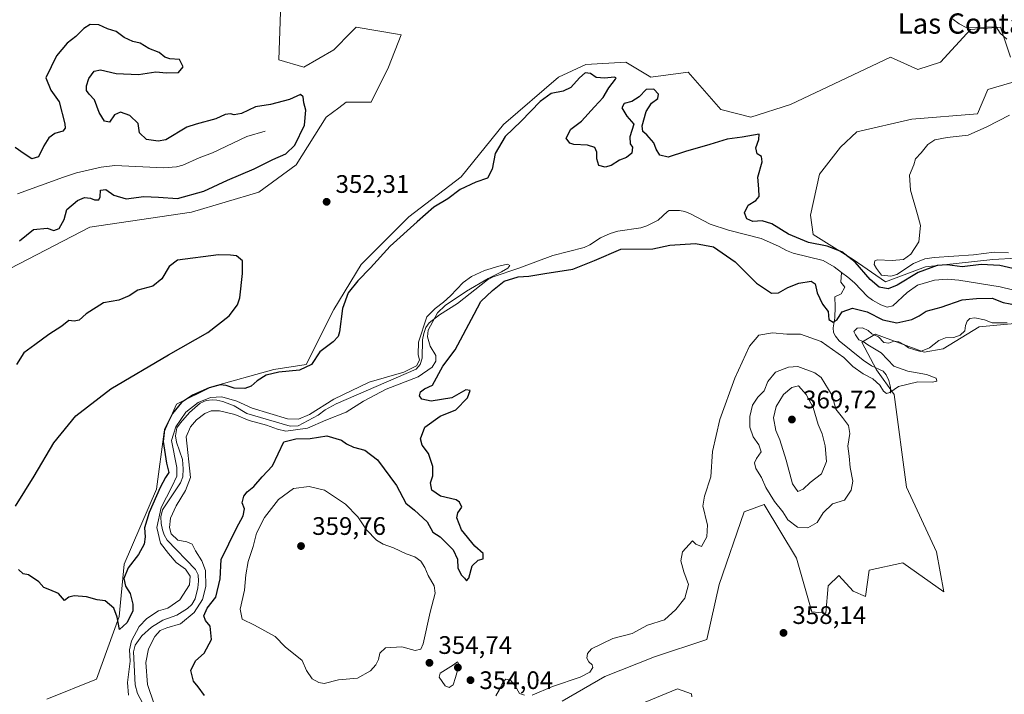
# Model space of a CAD drawing. Units: metres. Extents: x 628853 to 632331, y 4678724 to 4681101.
# Drawn here: x 629850 to 630239, y 4680658 to 4680925 of the extents above; entities that cross this region are included whole.
import ezdxf
from ezdxf.enums import TextEntityAlignment as Align

# ---------------------------------------------------------------- set-up
doc = ezdxf.new("R2010")
doc.units = ezdxf.units.M
doc.header["$MEASUREMENT"] = 0
for name, color, linetype, lineweight in [('Corriente natural lineal', 142, 'Continuous', 13), ('Cultivos herbáceos CxS', 92, 'Continuous', 0), ('Curva de nivel maestra', 30, 'Continuous', 30), ('Curva de nivel normal', 30, 'Continuous', 0), ('Pastizal CxS', 92, 'Continuous', 0), ('Punto de cota en terreno', 7, 'Continuous', 0), ('Rótulo de punto de cota en terreno', 7, 'Continuous', 0), ('Suelo desnudo CxS', 253, 'Continuous', 0), ('Texto cartográfico', 7, 'Continuous', 0)]:
    doc.layers.add(name, color=color, linetype=linetype, lineweight=lineweight)
doc.styles.add('Style-Arial', font='txt')

# ---------------------------------------------------------------- blocks, each defined once
blk = doc.blocks.new('*U3')
at = {"layer": 'Cultivos herbáceos CxS', "color": 92, "linetype": 'Continuous', "lineweight": 0}
for points in [[(630253.1505, 4680831.2359, 355.2391), (630234.4053, 4680830.2493, 354.0709), (630207.7685, 4680827.2875, 353.1189), (630191.9825, 4680821.3657, 354.3403), (630179.1575, 4680830.2499, 351.3853), (630163.3731, 4680840.1211, 354.3787), (630162.3591, 4680847.7647, 354.333), (630165.8651, 4680863.8915, 353.9063), (630174.2251, 4680874.6683, 354.1237), (630180.5897, 4680880.7193, 353.6572), (630202.3261, 4680885.6271, 353.5348), (630228.2691, 4680887.7303, 354.7225), (630232.4329, 4680897.3709, 354.5327), (630249.2051, 4680902.3065, 355.0473)], [(630241.3121, 4680910.2023, 354.8874), (630237.3667, 4680922.0483, 355.4127), (630225.5277, 4680921.0607, 355.059), (630213.6887, 4680908.2291, 354.579), (630204.8095, 4680905.2677, 354.5403), (630193.9571, 4680910.2029, 354.6586), (630154.4933, 4680891.4497, 353.9081), (630138.7087, 4680886.5137, 354.1236), (630126.8697, 4680889.4747, 354.0133), (630114.0447, 4680904.2819, 353.6433), (630099.2459, 4680902.3083, 353.4165), (630089.3799, 4680908.2305, 352.8938), (630073.5949, 4680907.2433, 353.7958), (630062.7419, 4680902.3087, 353.8192), (630041.0375, 4680883.5537, 352.9973), (630024.2655, 4680862.8251, 353.1565), (630003.5465, 4680847.0315, 352.7328), (629984.8015, 4680828.2771, 352.3905), (629973.9493, 4680810.5103, 351.7924), (629963.0967, 4680788.7949, 351.4396), (629950.2713, 4680786.8199, 351.3994), (629925.6071, 4680779.9111, 350.5785), (629911.7939, 4680773.0015, 350.8082), (629906.8617, 4680762.1439, 349.6257), (629903.9015, 4680739.4407, 350.4421), (629891.0751, 4680709.8283, 350.5631), (629889.1019, 4680689.0997, 350.2107), (629880.2231, 4680664.4217, 349.9578), (629860.4905, 4680656.5259, 349.5432)], [(629832.0013, 4680819.3835, 350.2511), (629877.6047, 4680842.9891, 351.318), (629917.6761, 4680848.9193, 351.3231), (629944.3139, 4680856.8161, 352.2926), (629959.1119, 4680867.6741, 351.9645), (629970.9509, 4680886.4279, 351.8422), (629975.9801, 4680890.2019, 352.0027), (629978.8443, 4680892.3501, 352.0369), (629988.7099, 4680892.3503, 352.284), (629995.6161, 4680906.1691, 352.2937), (630000.5493, 4680919.0019, 353.0964), (629999.0991, 4680919.2437, 353.0823), (629982.7903, 4680921.9629, 352.9473), (629980.9925, 4680920.1641, 352.9154), (629973.9117, 4680913.0795, 352.9018), (629962.0727, 4680906.1695, 352.3856), (629952.2065, 4680909.1313, 352.4422), (629953.1939, 4680935.7825, 353.4955)]]:
    blk.add_polyline3d(points, dxfattribs=at)
blk = doc.blocks.new('*U4')
at = {"layer": 'Pastizal CxS', "color": 92, "linetype": 'Continuous', "lineweight": 0}
for points in [[(629860.4905, 4680656.5259, 349.5432), (629880.2231, 4680664.4217, 349.9578), (629889.1019, 4680689.0997, 350.2107), (629891.0751, 4680709.8283, 350.5631), (629903.9015, 4680739.4407, 350.4421), (629906.8617, 4680762.1439, 349.6257), (629911.7939, 4680773.0015, 350.8082), (629925.6071, 4680779.9111, 350.5785), (629950.2713, 4680786.8199, 351.3994), (629963.0967, 4680788.7949, 351.4396), (629973.9493, 4680810.5103, 351.7924), (629984.8015, 4680828.2771, 352.3905), (630003.5465, 4680847.0315, 352.7328), (630024.2655, 4680862.8251, 353.1565), (630041.0375, 4680883.5537, 352.9973), (630062.7419, 4680902.3087, 353.8192), (630073.5949, 4680907.2433, 353.7958), (630089.3799, 4680908.2305, 352.8938), (630099.2459, 4680902.3083, 353.4165), (630114.0447, 4680904.2819, 353.6433), (630126.8697, 4680889.4747, 354.0133), (630138.7087, 4680886.5137, 354.1236), (630154.4933, 4680891.4497, 353.9081), (630193.9571, 4680910.2029, 354.6586), (630204.8095, 4680905.2677, 354.5403), (630213.6887, 4680908.2291, 354.579), (630225.5277, 4680921.0607, 355.059), (630237.3667, 4680922.0483, 355.4127), (630241.3121, 4680910.2023, 354.8874)], [(630249.2051, 4680902.3065, 355.0473), (630232.4329, 4680897.3709, 354.5327), (630228.2691, 4680887.7303, 354.7225), (630202.3261, 4680885.6271, 353.5348), (630180.5897, 4680880.7193, 353.6572), (630174.2251, 4680874.6683, 354.1237), (630165.8651, 4680863.8915, 353.9063), (630162.3591, 4680847.7647, 354.333), (630163.3731, 4680840.1211, 354.3787), (630179.1575, 4680830.2499, 351.3853), (630191.9825, 4680821.3657, 354.3403), (630207.7685, 4680827.2875, 353.1189), (630234.4053, 4680830.2493, 354.0709), (630253.1505, 4680831.2359, 355.2391)], [(630258.4187, 4680806.3949, 354.5284), (630228.9695, 4680803.5905, 355.2075), (630214.7025, 4680794.9777, 355.2941), (630207.1961, 4680793.6299, 354.6791), (630188.0795, 4680800.6829, 353.6959), (630182.6019, 4680797.5527, 355.1437), (630188.4709, 4680786.5977, 354.6973), (630195.3569, 4680776.8501, 355.0822), (630200.2899, 4680740.3275, 356.1424), (630212.1283, 4680714.6635, 356.2282), (630215.0749, 4680698.9561, 356.4459), (630198.8181, 4680710.3359, 356.4914), (630185.4959, 4680707.5315, 356.6191), (630184.0935, 4680697.0139, 356.5177), (630179.1851, 4680699.1175, 356.9892), (630173.5761, 4680705.4279, 357.4772), (630169.3689, 4680701.2211, 357.7965), (630168.4193, 4680690.5409, 357.6055), (630162.7989, 4680690.9733, 358.3875), (630156.7781, 4680712.2593, 358.8217), (630144.0549, 4680733.4179, 359.5886), (630136.1617, 4680730.4571, 358.051), (630126.2963, 4680701.8317, 357.4005), (630121.3629, 4680680.1157, 356.4616), (630100.6535, 4680673.1755, 357.2206), (630081.0213, 4680665.4627, 356.5007), (630064.1931, 4680655.6465, 356.3582)], [(630077.5151, 4680647.2325, 357.3021), (630109.7691, 4680660.5543, 357.1263), (630115.3209, 4680658.6321, 356.9016), (630115.4427, 4680657.4131, 356.874)]]:
    blk.add_polyline3d(points, dxfattribs=at)
blk = doc.blocks.new('*U5')
at = {"layer": 'Cultivos herbáceos CxS', "color": 92, "linetype": 'Continuous', "lineweight": 0}
for points in [[(630115.4427, 4680657.4131, 356.874), (630115.3209, 4680658.6321, 356.9016), (630109.7691, 4680660.5543, 357.1263), (630077.5151, 4680647.2325, 357.3021)], [(630064.1931, 4680655.6465, 356.3582), (630081.0213, 4680665.4627, 356.5007), (630100.6535, 4680673.1755, 357.2206), (630121.3629, 4680680.1157, 356.4616), (630126.2963, 4680701.8317, 357.4005), (630136.1617, 4680730.4571, 358.051), (630144.0549, 4680733.4179, 359.5886), (630156.7781, 4680712.2593, 358.8217), (630162.7989, 4680690.9733, 358.3875), (630168.4193, 4680690.5409, 357.6055), (630169.3689, 4680701.2211, 357.7965), (630173.5761, 4680705.4279, 357.4772), (630179.1851, 4680699.1175, 356.9892), (630184.0935, 4680697.0139, 356.5177), (630185.4959, 4680707.5315, 356.6191), (630198.8181, 4680710.3359, 356.4914), (630215.0749, 4680698.9561, 356.4459), (630212.1283, 4680714.6635, 356.2282), (630200.2899, 4680740.3275, 356.1424), (630195.3569, 4680776.8501, 355.0822), (630188.4709, 4680786.5977, 354.6973), (630182.6019, 4680797.5527, 355.1437), (630188.0795, 4680800.6829, 353.6959), (630207.1961, 4680793.6299, 354.6791), (630214.7025, 4680794.9777, 355.2941), (630228.9695, 4680803.5905, 355.2075), (630258.4187, 4680806.3949, 354.5284)]]:
    blk.add_polyline3d(points, dxfattribs=at)
blk = doc.blocks.new('5PATER')
at = {"layer": 'Punto de cota en terreno', "linetype": 'Continuous', "lineweight": 0}
h = blk.add_hatch(color=51, dxfattribs=at)
edge = h.paths.add_edge_path()
edge.add_ellipse((0, 0), major_axis=(-0.11, -0.111), ratio=0.999422, start_angle=0, end_angle=360)

msp = doc.modelspace()

# ---------------------------------------------------------------- linework, layer by layer
at = {"layer": 'Corriente natural lineal', "color": 142, "linetype": 'Continuous', "lineweight": 13}
for points in [[(629946.8701, 4680880.9501, 349.1441), (629939.6501, 4680878.8601, 348.9086), (629926.0701, 4680872.3401, 348.4947), (629920.7801, 4680870.4201, 348.4315), (629914.2601, 4680867.4701, 348.2585), (629911.7901, 4680866.8001, 348.2455), (629906.8001, 4680866.4301, 348.2555), (629887.4701, 4680867.4001, 347.7824), (629881.9701, 4680866.7501, 347.718), (629872.2301, 4680864.5001, 347.7396), (629867.1401, 4680862.8201, 347.6123), (629848.9701, 4680856.1301, 347.3363)], [(630174.6309, 4680825.0803, 346.5447), (630171.7301, 4680827.3401, 345.9608), (630167.4001, 4680829.8401, 347.1743), (630155.5101, 4680832.7701, 346.3963), (630152.8901, 4680833.7201, 346.8567), (630149.7101, 4680835.4701, 347.1969), (630142.8201, 4680838.4701, 347.6937), (630129.8701, 4680841.8401, 346.3388), (630122.7301, 4680844.1201, 346.0813), (630114.9801, 4680848.2601, 345.5893), (630112.6201, 4680849.1901, 345.7314), (630110.5701, 4680849.5401, 345.8516), (630106.4901, 4680849.5301, 346.09), (630105.7601, 4680849.2001, 346.1682), (630102.1201, 4680845.7401, 346.1706), (630097.7201, 4680843.5001, 345.9301), (630095.3201, 4680842.7901, 345.6939), (630086.2201, 4680841.4001, 345.9152), (630083.1601, 4680840.4801, 345.8951), (630079.3801, 4680838.8001, 346.013), (630075.1701, 4680836.0301, 346.1687), (630072.9201, 4680834.9801, 346.1071), (630060.5501, 4680831.7701, 345.9987), (630047.0601, 4680826.7601, 346.1084), (630036.9501, 4680823.3201, 345.7976), (630034.7101, 4680822.2101, 345.702), (630022.7901, 4680812.8801, 345.8313), (630015.7201, 4680808.3501, 345.7811), (630011.6501, 4680805.2501, 345.7561), (630010.2901, 4680803.3801, 345.8533), (630009.4901, 4680800.9701, 345.8365), (630009.0101, 4680798.4701, 345.7895), (630008.8801, 4680791.2701, 345.5029), (630008.0901, 4680788.7101, 345.4583), (630006.4401, 4680786.9001, 345.57), (629974.9201, 4680773.2401, 345.6933), (629970.5001, 4680770.8801, 345.7529), (629967.7601, 4680768.7601, 345.5612), (629959.8701, 4680764.5001, 345.6333), (629956.7701, 4680764.3801, 345.6032), (629939.5601, 4680769.3201, 345.3576), (629934.6301, 4680772.4401, 345.159), (629930.1701, 4680774.1201, 346.4235), (629927.7701, 4680774.6301, 346.7959), (629926.0601, 4680774.7901, 347.1816), (629923.5501, 4680774.5001, 347.3613), (629921.1301, 4680773.4601, 347.2913), (629916.9401, 4680769.8101, 346.8573), (629913.3401, 4680765.7501, 346.7759), (629911.9701, 4680763.6501, 346.4734), (629911.4201, 4680760.5601, 345.9853), (629911.8001, 4680758.0601, 345.2347), (629914.2101, 4680751.1701, 344.995), (629914.4501, 4680747.5401, 345.4401), (629914.2901, 4680744.3001, 345.9148), (629913.3201, 4680742.0201, 346.3409), (629906.2801, 4680731.2601, 346.2638), (629905.6101, 4680728.5501, 345.9571), (629905.7601, 4680725.9701, 345.6049), (629906.3201, 4680723.4601, 345.3789), (629906.9101, 4680721.4901, 345.0618), (629908.1601, 4680719.3201, 344.8295), (629919.3401, 4680707.7801, 345.0151), (629920.3201, 4680705.6801, 345.2341), (629920.4601, 4680703.0901, 345.3241), (629920.1701, 4680700.5201, 345.2046), (629919.1401, 4680696.1801, 344.9951), (629917.7901, 4680693.9201, 344.7225), (629916.1401, 4680692.2601, 344.8222), (629911.9101, 4680689.7401, 344.8869), (629906.3601, 4680687.7001, 344.7925), (629901.9001, 4680684.9601, 345.1719), (629898.1101, 4680681.5401, 345.7075), (629895.4401, 4680677.8201, 346.2481), (629894.8201, 4680675.1501, 346.2192), (629895.4101, 4680662.2201, 345.1631), (629896.4001, 4680658.7601, 344.6591), (629900.6801, 4680650.5501, 344.5731)], [(630193.9101, 4680777.3701, 354.8999), (630193.9101, 4680779.8201, 354.552), (630193.2901, 4680782.4201, 354.2024), (630192.2401, 4680784.7101, 354.5031), (630191.0201, 4680786.1101, 354.6829), (630186.4701, 4680788.2401, 354.5659), (630183.2001, 4680790.4001, 354.2464), (630173.7201, 4680798.1201, 353.4196), (630172.1801, 4680799.9101, 352.9593), (630171.4301, 4680801.4101, 352.8122), (630171.3201, 4680803.2001, 352.2354), (630171.9601, 4680807.1901, 349.9033), (630172.0701, 4680811.5401, 348.1917), (630171.9201, 4680815.5301, 347.7055), (630174.4701, 4680816.6301, 346.9919), (630175.9401, 4680819.3201, 346.4086), (630174.3201, 4680821.3101, 346.3956), (630174.6309, 4680825.0803, 346.5447)], [(630252.4601, 4680815.7701, 348.2266), (630237.3001, 4680819.4201, 347.5466), (630220.9401, 4680822.0901, 347.2346), (630216.3801, 4680822.4401, 347.0131), (630211.3801, 4680822.0001, 347.0214), (630204.6601, 4680820.0901, 348.2292), (630200.5201, 4680817.1501, 348.1865), (630194.9301, 4680811.9101, 346.7581), (630192.6901, 4680811.4501, 347.1072), (630190.1301, 4680812.2801, 347.0569), (630186.8201, 4680814.1201, 347.4224), (630184.8401, 4680815.6501, 347.293), (630179.7001, 4680820.9801, 346.9933), (630177.0701, 4680823.1801, 346.5212), (630174.6309, 4680825.0803, 346.5447)]]:
    msp.add_polyline3d(points, dxfattribs=at)
at = {"layer": 'Cultivos herbáceos CxS', "color": 92, "linetype": 'Continuous', "lineweight": 0}
for points in [[(629832.0013, 4680819.3835, 350.2511), (629877.6047, 4680842.9891, 351.318), (629917.6761, 4680848.9193, 351.3231), (629944.3139, 4680856.8161, 352.2926), (629959.1119, 4680867.6741, 351.9645), (629970.9509, 4680886.4279, 351.8422), (629975.9801, 4680890.2019, 352.0027), (629978.8443, 4680892.3501, 352.0369), (629988.7099, 4680892.3503, 352.284), (629995.6161, 4680906.1691, 352.2937), (630000.5493, 4680919.0019, 353.0964), (629999.0991, 4680919.2437, 353.0823), (629982.7903, 4680921.9629, 352.9473), (629980.9925, 4680920.1641, 352.9154), (629973.9117, 4680913.0795, 352.9018), (629962.0727, 4680906.1695, 352.3856), (629952.2065, 4680909.1313, 352.4422), (629953.1939, 4680935.7825, 353.4955)], [(629860.4905, 4680656.5259, 349.5432), (629880.2231, 4680664.4217, 349.9578), (629889.1019, 4680689.0997, 350.2107), (629891.0751, 4680709.8283, 350.5631), (629903.9015, 4680739.4407, 350.4421), (629906.8617, 4680762.1439, 349.6257), (629911.7939, 4680773.0015, 350.8082), (629925.6071, 4680779.9111, 350.5785), (629950.2713, 4680786.8199, 351.3994), (629963.0967, 4680788.7949, 351.4396), (629973.9493, 4680810.5103, 351.7924), (629984.8015, 4680828.2771, 352.3905), (630003.5465, 4680847.0315, 352.7328), (630024.2655, 4680862.8251, 353.1565), (630041.0375, 4680883.5537, 352.9973), (630062.7419, 4680902.3087, 353.8192), (630073.5949, 4680907.2433, 353.7958), (630089.3799, 4680908.2305, 352.8938), (630099.2459, 4680902.3083, 353.4165), (630114.0447, 4680904.2819, 353.6433), (630126.8697, 4680889.4747, 354.0133), (630138.7087, 4680886.5137, 354.1236), (630154.4933, 4680891.4497, 353.9081), (630193.9571, 4680910.2029, 354.6586), (630204.8095, 4680905.2677, 354.5403), (630213.6887, 4680908.2291, 354.579), (630225.5277, 4680921.0607, 355.059), (630237.3667, 4680922.0483, 355.4127), (630241.3121, 4680910.2023, 354.8874)], [(630249.2051, 4680902.3065, 355.0473), (630232.4329, 4680897.3709, 354.5327), (630228.2691, 4680887.7303, 354.7225), (630202.3261, 4680885.6271, 353.5348), (630180.5897, 4680880.7193, 353.6572), (630174.2251, 4680874.6683, 354.1237), (630165.8651, 4680863.8915, 353.9063), (630162.3591, 4680847.7647, 354.333), (630163.3731, 4680840.1211, 354.3787), (630179.1575, 4680830.2499, 351.3853), (630191.9825, 4680821.3657, 354.3403), (630207.7685, 4680827.2875, 353.1189), (630234.4053, 4680830.2493, 354.0709), (630253.1505, 4680831.2359, 355.2391)], [(630258.4187, 4680806.3949, 354.5284), (630228.9695, 4680803.5905, 355.2075), (630214.7025, 4680794.9777, 355.2941), (630207.1961, 4680793.6299, 354.6791), (630188.0795, 4680800.6829, 353.6959), (630182.6019, 4680797.5527, 355.1437), (630188.4709, 4680786.5977, 354.6973), (630195.3569, 4680776.8501, 355.0822), (630200.2899, 4680740.3275, 356.1424), (630212.1283, 4680714.6635, 356.2282), (630215.0749, 4680698.9561, 356.4459), (630198.8181, 4680710.3359, 356.4914), (630185.4959, 4680707.5315, 356.6191), (630184.0935, 4680697.0139, 356.5177), (630179.1851, 4680699.1175, 356.9892), (630173.5761, 4680705.4279, 357.4772), (630169.3689, 4680701.2211, 357.7965), (630168.4193, 4680690.5409, 357.6055), (630162.7989, 4680690.9733, 358.3875), (630156.7781, 4680712.2593, 358.8217), (630144.0549, 4680733.4179, 359.5886), (630136.1617, 4680730.4571, 358.051), (630126.2963, 4680701.8317, 357.4005), (630121.3629, 4680680.1157, 356.4616), (630100.6535, 4680673.1755, 357.2206), (630081.0213, 4680665.4627, 356.5007), (630064.1931, 4680655.6465, 356.3582)], [(630077.5151, 4680647.2325, 357.3021), (630109.7691, 4680660.5543, 357.1263), (630115.3209, 4680658.6321, 356.9016), (630115.4427, 4680657.4131, 356.874)]]:
    msp.add_polyline3d(points, dxfattribs=at)
at = {"layer": 'Curva de nivel maestra', "color": 30, "linetype": 'Continuous', "lineweight": 30, "elevation": 350, "flags": 128}
for points in [[(629849.81, 4680837.6101), (629855.33, 4680842.1001), (629860.66, 4680842.6301), (629863.33, 4680841.7301), (629865.44, 4680842.5001), (629867.43, 4680846.0001), (629868.44, 4680850.0401), (629872.66, 4680853.5501), (629875.44, 4680854.6901), (629877.76, 4680854.5201), (629879.44, 4680853.8201), (629881.06, 4680853.8401), (629881.6, 4680854.9401), (629881.8, 4680857.5801), (629883.82, 4680857.8701), (629887, 4680855.6201), (629891.9, 4680854.2201), (629898.84, 4680855.1001), (629904.7, 4680854.8801), (629912.16, 4680854.3601), (629922.65, 4680857.2501), (629931.99, 4680861.6301), (629942.45, 4680866.0801), (629949.85, 4680869.7201), (629954.94, 4680872.0201), (629958.58, 4680875.3401), (629962.39, 4680883.2701), (629962.93, 4680889.1801), (629962.17, 4680892.0901), (629961.89, 4680894.4801), (629960.78, 4680895.3601), (629956.49, 4680893.3901), (629949, 4680891.4301), (629943.05, 4680890.4801), (629937.42, 4680887.9701), (629934.65, 4680887.3501), (629933.14, 4680887.8301), (629930.98, 4680887.5401), (629927.32, 4680885.8101), (629919.62, 4680883.6701), (629915.88, 4680882.5501), (629907.55, 4680877.5601), (629904.61, 4680876.9601), (629899.92, 4680877.6801), (629897.23, 4680880.2801), (629896.6, 4680883.9401), (629893.34, 4680887.1001), (629889.66, 4680888.4501), (629887.33, 4680887.4301), (629885.33, 4680884.5201), (629883.3, 4680884.8301), (629881.23, 4680888.2801), (629879.34, 4680893.2601), (629877.24, 4680895.5801), (629876.28, 4680896.9701), (629876.17, 4680898.8601), (629877.16, 4680901.7001), (629879.21, 4680904.6001), (629881.8, 4680905.2101), (629887.95, 4680903.6501), (629896.81, 4680903.3601), (629903.57, 4680904.3701), (629907.8, 4680903.9201), (629912.59, 4680904.1201), (629914.41, 4680906.3101), (629912.93, 4680909.2301), (629909.2, 4680909.5201), (629907.16, 4680910.1901), (629904.97, 4680911.9901), (629900.86, 4680913.5701), (629897.44, 4680915.6401), (629894.55, 4680916.3401), (629891.18, 4680917.9701), (629887.9, 4680920.2501), (629884.48, 4680921.3901), (629881.17, 4680922.9601), (629877.66, 4680923.0501), (629875.12, 4680921.5601), (629872.07, 4680918.3501), (629868.53, 4680915.6901), (629864.44, 4680910.6901), (629860.12, 4680902.0201), (629862.14, 4680897.0801), (629865.38, 4680892.4701), (629867.73, 4680883.8201), (629867.83, 4680882.1601), (629866.84, 4680880.9401), (629863.66, 4680880.0601), (629861.33, 4680878.3001), (629859.33, 4680875.1001), (629857.24, 4680870.8401), (629854.66, 4680870.0101), (629851.65, 4680872.0101), (629848.09, 4680874.4401)], [(630244.01, 4680826.2401), (630237.18, 4680827.9101), (630229.83, 4680828.2001), (630222.29, 4680827.3201), (630216.35, 4680828.0501), (630212.42, 4680827.7901), (630204.94, 4680825.1401), (630196.64, 4680820.0701), (630192.99, 4680818.6801), (630189.53, 4680819.3101), (630185.87, 4680822.3601), (630179.97, 4680829.1501), (630174.71, 4680833.3101), (630168.98, 4680835.4601), (630161.61, 4680836.9001), (630153.59, 4680840.2001), (630147.1, 4680844.3801), (630143.18, 4680845.4501), (630139.6, 4680845.2101), (630137.19, 4680846.2601), (630136.3, 4680848.7001), (630137.75, 4680851.6401), (630140.79, 4680853.5801), (630141.99, 4680855.1801), (630141.87, 4680858.1601), (630141.5, 4680862.6901), (630143.3, 4680868.8501), (630143.02, 4680870.9301), (630141.23, 4680871.9201), (630140.79, 4680874.2901), (630141.95, 4680877.6901), (630142.06, 4680879.7501), (630135.32, 4680878.6201), (630129.34, 4680877.8101), (630122.61, 4680875.6001), (630112.98, 4680872.8801), (630106.03, 4680870.6601), (630102.81, 4680871.4901), (630101.37, 4680873.7901), (630100.41, 4680876.3301), (630097.72, 4680879.4801), (630096.1, 4680880.7901), (630095.81, 4680883.0501), (630097.34, 4680888.6901), (630099.53, 4680891.9401), (630101.94, 4680893.9001), (630102.27, 4680895.5501), (630100.48, 4680897.5901), (630097.44, 4680897.4201), (630094.6, 4680894.4601), (630091.72, 4680892.6901), (630088.76, 4680891.8801), (630087.82, 4680890.1701), (630089.73, 4680886.8001), (630092.47, 4680883.7401), (630090.99, 4680878.7101), (630091.07, 4680875.9401), (630092.03, 4680874.6001), (630091.7, 4680872.2201), (630089.59, 4680870.5001), (630086.91, 4680869.4301), (630083.62, 4680867.3701), (630081.14, 4680866.6701), (630078.67, 4680867.4001), (630077.84, 4680869.9701), (630077.88, 4680872.6001), (630077.05, 4680874.4201), (630074.23, 4680875.3501), (630068.8, 4680875.6001), (630067.29, 4680876.1801), (630065.75, 4680878.1801), (630067.6, 4680881.6901), (630071.81, 4680884.8901), (630076.94, 4680890.5101), (630080.46, 4680894.2201), (630082.67, 4680898.0201), (630085.24, 4680901.4401), (630085.51, 4680902.0201), (630084.71, 4680902.3301), (630081.12, 4680901.8801), (630077.61, 4680902.1801), (630075.35, 4680903.7201), (630073.33, 4680903.9601), (630070.99, 4680902.0601), (630067.65, 4680898.2401), (630064.65, 4680896.7201), (630059.86, 4680895.8401), (630055.5, 4680892.7001), (630047.98, 4680884.9001), (630041.64, 4680878.8601), (630037.72, 4680872.1401), (630036.56, 4680865.9601), (630034.74, 4680862.3801), (630030.03, 4680860.7401), (630023.84, 4680857.9401), (630019.02, 4680854.2501), (630013.48, 4680850.8701), (630006.93, 4680845.1001), (629996.25, 4680835.5001), (629988.43, 4680826.8801), (629983.43, 4680821.8501), (629979.63, 4680817.0801), (629977.4, 4680810.8001), (629976.16, 4680801.6701), (629975.66, 4680799.8301), (629973.76, 4680797.6901), (629968.5, 4680793.6801), (629965.1, 4680788.7001), (629960.44, 4680786.4701), (629952.17, 4680785.6701), (629947.27, 4680784.5401), (629943.65, 4680782.3201), (629941.32, 4680780.1101), (629938.82, 4680779.2601), (629934.65, 4680779.3201), (629931.48, 4680780.4301), (629928.99, 4680780.7501), (629924.68, 4680779.5801), (629918.06, 4680776.6301), (629913.73, 4680773.7601), (629910.22, 4680769.3501), (629907.12, 4680763.0201), (629906.57, 4680758.3501), (629907.8, 4680749.6901), (629908.82, 4680746.0201), (629907.42, 4680744.0201), (629905.3, 4680740.1701), (629900.94, 4680730.2901), (629899.12, 4680724.2401), (629899.48, 4680720.6001), (629899.06, 4680717.7001), (629896.8, 4680713.6401), (629892.75, 4680708.3501), (629890.95, 4680704.2001), (629891.59, 4680701.2001), (629893.5, 4680698.2001), (629894.58, 4680693.9801), (629894.54, 4680691.3001), (629892.14, 4680686.6001), (629889.26, 4680683.9801), (629888.41, 4680688.9501), (629887.06, 4680692.4201), (629883.6, 4680695.3001), (629880.42, 4680695.7801), (629876.24, 4680696.9401), (629871.42, 4680697.2801), (629869.22, 4680696.7401), (629867.56, 4680695.4901), (629865.15, 4680698.1901), (629861.73, 4680699.7601), (629859.33, 4680700.5601), (629857.33, 4680702.8401), (629853.28, 4680705.6501), (629851.15, 4680706.0201), (629849.38, 4680707.7701)], [(629922.85, 4680658.0001), (629920.38, 4680661.4201), (629918.46, 4680663.5601), (629917.51, 4680667.8601), (629919.26, 4680671.7001), (629922.77, 4680674.7001), (629925.62, 4680680.0301), (629925.12, 4680685.2901), (629923.2, 4680687.5601), (629922.6, 4680689.3701), (629923.91, 4680692.4201), (629927.37, 4680696.7501), (629929.1, 4680704.0301), (629929.42, 4680711.7001), (629935.46, 4680724.0701), (629938.15, 4680728.8901), (629938.66, 4680731.6901), (629937.68, 4680734.0401), (629938.34, 4680736.7601), (629939.67, 4680738.4301), (629942.34, 4680740.4801), (629945.6, 4680744.2901), (629949.78, 4680748.7501), (629954.27, 4680758.2301), (629958.91, 4680759.3501), (629964.59, 4680759.5301), (629971.25, 4680760.5701), (629976.95, 4680758.8801), (629978.98, 4680757.3501), (629981.71, 4680756.0701), (629986.25, 4680754.9501), (629991.2, 4680751.1001), (629998.78, 4680740.9701), (630002.36, 4680733.9301), (630005.87, 4680731.2401), (630010.87, 4680726.5801), (630013.07, 4680722.4201), (630016.04, 4680720.6201), (630021.14, 4680715.5201), (630022.85, 4680711.8301), (630022.96, 4680708.2201), (630024.36, 4680705.5301), (630025.65, 4680704.3601), (630026.36, 4680703.2601), (630027.33, 4680704.2801), (630028.68, 4680709.1801), (630031, 4680711.4301), (630033.02, 4680711.9601), (630032.96, 4680714.1001), (630029.75, 4680717.0101), (630024.41, 4680723.4601), (630022.58, 4680728.0901), (630022.94, 4680730.1801), (630024.56, 4680732.3501), (630023.69, 4680734.3601), (630022.33, 4680735.2001), (630016.15, 4680736.6601), (630012.72, 4680739.0501), (630012.18, 4680741.9501), (630013.1, 4680744.7701), (630013.15, 4680748.4601), (630011.4, 4680753.5401), (630008.92, 4680756.9101), (630008.24, 4680759.3701), (630009.9, 4680763.9801), (630016.04, 4680768.3501), (630022.15, 4680770.8501), (630026.85, 4680775.5001), (630027.87, 4680778.5101), (630026.15, 4680778.6701), (630020.58, 4680775.5201), (630012.48, 4680774.2201), (630008.68, 4680775.0201), (630007.78, 4680776.3401), (630008.26, 4680777.9001), (630009.8, 4680779.1201), (630012.99, 4680780.5801), (630017.1, 4680788.0201), (630021.93, 4680794.5101), (630029.46, 4680808.6001), (630032.01, 4680813.6001), (630036.71, 4680817.9801), (630041.29, 4680821.6401), (630046.79, 4680823.3901), (630050.97, 4680823.6201), (630057.37, 4680824.7401), (630068.45, 4680826.4001), (630076.99, 4680829.7901), (630087.32, 4680834.3401), (630100.01, 4680834.3801), (630106.8, 4680835.8301), (630116.9, 4680836.6101), (630124.03, 4680835.2201), (630132.61, 4680829.3001), (630140.96, 4680820.8201), (630146.9, 4680816.9801), (630149.72, 4680817.0801), (630153.32, 4680819.1801), (630157.68, 4680820.9001), (630162.58, 4680821.6801), (630164.22, 4680820.5601), (630164.99, 4680817.0801), (630167.08, 4680812.5801), (630169.29, 4680809.6901), (630169.63, 4680806.5401), (630171.23, 4680805.4501), (630172.91, 4680806.5401), (630174.86, 4680809.5901), (630178.96, 4680810.9501), (630184.69, 4680809.5701), (630190.96, 4680806.3801), (630196.43, 4680805.2001), (630202.43, 4680806.4501), (630205.32, 4680807.9401), (630207.99, 4680809.8101), (630213.99, 4680811.3301), (630222.32, 4680814.2401), (630227.9, 4680814.8201), (630234.14, 4680814.9401), (630238.52, 4680813.2201), (630244.06, 4680812.2301)], [(629848.13, 4680732.8201), (629855.55, 4680744.6601), (629863.38, 4680757.8401), (629872, 4680768.4501), (629885.9, 4680779.1101), (629908.59, 4680792.6001), (629924.22, 4680801.3401), (629932.67, 4680807.9301), (629935.85, 4680812.3101), (629936.8, 4680815.0201), (629937.84, 4680824.6901), (629937.91, 4680829.6901), (629935.54, 4680831.6501), (629933.08, 4680831.9201), (629928.35, 4680832.0601), (629912.18, 4680830.0001), (629908.93, 4680827.4201), (629906.02, 4680822.5801), (629902.48, 4680819.6401), (629896.54, 4680818.0801), (629893.05, 4680815.8801), (629889, 4680814.1601), (629882.95, 4680813.0401), (629876.13, 4680808.7001), (629873.28, 4680806.2801), (629871.33, 4680805.8401), (629869.27, 4680806.1001), (629866.44, 4680803.9401), (629861.34, 4680800.5601), (629855.87, 4680796.4901), (629851.43, 4680793.3501), (629848.53, 4680788.6901)]]:
    msp.add_lwpolyline(points, dxfattribs=at)
at = {"layer": 'Curva de nivel normal', "color": 30, "linetype": 'Continuous', "lineweight": 0, "flags": 128}
for points, elevation in [([(630239.86, 4680917.3401), (630237.25, 4680919.6201), (630235.74, 4680922.0901), (630224.14, 4680921.7001), (630221.08, 4680923.3001), (630218.55, 4680925.1501)], 355), ([(630240.56, 4680832.8701), (630234.95, 4680833.1501), (630226.77, 4680832.0901), (630211.16, 4680831.0701), (630207.58, 4680830.5501), (630203.05, 4680828.6501), (630196.41, 4680824.2601), (630194.1, 4680823.6301), (630190.36, 4680824.0701), (630188.37, 4680826.6601), (630187.49, 4680828.3101), (630187.71, 4680829.6401), (630188.65, 4680830.0801), (630194.65, 4680829.7901), (630199.08, 4680830.2701), (630202.03, 4680832.3501), (630205.08, 4680837.1901), (630205.86, 4680843.6901), (630204.68, 4680848.0201), (630201.89, 4680857.5901), (630201.5, 4680863.4801), (630203.16, 4680867.6401), (630203.85, 4680870.0201), (630206.09, 4680872.3501), (630208.64, 4680875.6201), (630211.53, 4680877.4901), (630216.32, 4680878.4001), (630224.65, 4680879.2901), (630231.99, 4680882.6601), (630240.99, 4680887.2001)], 355), ([(629903.02, 4680654.5401), (629900.28, 4680662.3201), (629899.72, 4680671.0301), (629900.74, 4680676.3601), (629903.17, 4680681.3201), (629905.33, 4680683.6201), (629908, 4680684.6901), (629913.32, 4680686.3201), (629918.82, 4680690.7701), (629922.07, 4680695.8801), (629923.44, 4680700.9801), (629923.25, 4680707.2901), (629921.81, 4680711.1901), (629919.24, 4680715.1301), (629917.96, 4680717.7401), (629915.82, 4680718.7101), (629912.31, 4680719.3501), (629909.72, 4680721.8001), (629909.05, 4680724.3601), (629909.49, 4680728.0301), (629911.64, 4680732.8601), (629915.33, 4680738.9401), (629917.3, 4680744.0201), (629915.68, 4680760.1301), (629917.3, 4680764.1501), (629919.65, 4680766.9201), (629922.99, 4680769.3601), (629925.44, 4680770.4601), (629928.8, 4680770.4501), (629934.86, 4680768.9701), (629940.46, 4680766.6701), (629947.35, 4680764.7101), (629951.77, 4680763.1301), (629954.98, 4680762.3401), (629963.56, 4680763.5901), (629970.85, 4680766.8001), (629978.82, 4680769.9001), (629985.65, 4680774.3101), (629994.65, 4680778.9401), (630007.32, 4680783.8001), (630012.84, 4680787.6801), (630014.33, 4680790.0201), (630014.3, 4680792.3501), (630012.02, 4680796.0201), (630010.95, 4680799.6901), (630011.25, 4680802.3501), (630014.96, 4680809.1301), (630017.99, 4680812.0501), (630026.46, 4680817.7201), (630034.98, 4680822.7701), (630040.19, 4680825.3201), (630042.7, 4680826.8101), (630043.47, 4680827.9001), (630042.56, 4680828.3201), (630039.11, 4680827.6201), (630033.47, 4680825.8401), (630028.32, 4680823.5401), (630025.05, 4680821.0801), (630022.57, 4680818.5001), (630020.09, 4680815.9001), (630017.26, 4680813.3901), (630013.98, 4680810.8201), (630010.75, 4680807.5201), (630007.45, 4680797.5701), (630007.33, 4680792.7201), (630007.76, 4680790.5101), (630006.66, 4680788.1501), (630001.64, 4680785.7501), (629987.97, 4680781.7401), (629974.03, 4680775.0001), (629964.39, 4680768.9801), (629960.04, 4680767.1001), (629955.68, 4680767.2601), (629941.74, 4680771.4801), (629935.65, 4680774.2801), (629929.74, 4680775.9801), (629925.18, 4680775.6701), (629920.41, 4680773.7201), (629915.47, 4680769.8701), (629911.49, 4680764.0801), (629909.81, 4680758.7501), (629911.93, 4680748.1001), (629911.91, 4680744.6101), (629910, 4680740.4201), (629905.71, 4680732.2601), (629904.04, 4680724.3201), (629905.46, 4680718.2001), (629908.66, 4680714.0401), (629911.67, 4680710.5401), (629915.33, 4680707.9201), (629917.14, 4680705.1301), (629916.92, 4680701.6301), (629913.15, 4680695.7201), (629908.37, 4680692.5201), (629904.72, 4680691.3601), (629900.01, 4680688.3601), (629897.09, 4680685.1601), (629893.97, 4680679.5601), (629893.26, 4680675.9501), (629893.52, 4680671.5001), (629892.42, 4680663.0701), (629892.87, 4680658.1401)], 345), ([(630052.32, 4680658.0201), (630060.32, 4680661.4401), (630071.32, 4680665.1501), (630075.18, 4680667.2101), (630076.28, 4680669.0001), (630076.09, 4680670.1001), (630074.74, 4680671.2701), (630074, 4680672.7101), (630074.15, 4680674.6101), (630075.76, 4680676.4201), (630084.2, 4680680.4301), (630091.82, 4680682.5001), (630097.86, 4680685.6901), (630104.61, 4680687.8701), (630109.1, 4680691.9001), (630112.74, 4680696.3601), (630114.07, 4680701.8201), (630112.31, 4680706.7701), (630111.12, 4680711.1901), (630111.81, 4680714.7101), (630115.7, 4680719.0801), (630116.99, 4680717.7401), (630119.3, 4680716.8201), (630121.33, 4680720.5801), (630121.63, 4680725.3501), (630120.94, 4680727.9101), (630120.38, 4680730.7501), (630119.83, 4680732.7901), (630120.41, 4680736.7501), (630122.9, 4680744.3501), (630123.57, 4680754.3501), (630126.54, 4680767.0201), (630132.42, 4680783.3001), (630138.29, 4680795.9301), (630141.94, 4680800.3901), (630147.32, 4680801.3001), (630152.99, 4680800.6701), (630158.32, 4680800.6901), (630166.54, 4680797.8101), (630175.55, 4680791.4701), (630179.03, 4680787.9401), (630183.12, 4680785.0101), (630186.94, 4680783.0701), (630189.69, 4680780.5801), (630191.19, 4680778.2201), (630192.42, 4680777.3301), (630193.62, 4680777.7101), (630197.05, 4680779.9801), (630204.75, 4680781.9201), (630210.51, 4680781.7401), (630212.28, 4680782.1201), (630211.95, 4680783.2701), (630208.18, 4680784.8001), (630200.79, 4680786.1101), (630195.27, 4680788.0201), (630190.31, 4680793.3301), (630184.99, 4680796.5601), (630183.12, 4680797.8801), (630181.45, 4680798.5001), (630180.11, 4680800.4701), (630179.46, 4680801.8201), (630180.73, 4680803.1001), (630182.84, 4680803.2101), (630185.1, 4680802.1301), (630186.53, 4680800.9001), (630189.18, 4680799.6901), (630191.34, 4680797.4401), (630193.32, 4680797.1301), (630195.3, 4680797.8901), (630197.3, 4680797.6801), (630199.48, 4680796.5201), (630201, 4680795.3701), (630203.54, 4680794.4701), (630205.74, 4680793.8501), (630209.32, 4680795.3501), (630212.99, 4680798.2101), (630215.65, 4680799.2401), (630219, 4680799.4301), (630221.44, 4680800.2901), (630223.27, 4680802.0601), (630223.6, 4680804.1101), (630224.2, 4680805.8701), (630225.34, 4680806.9001), (630227.26, 4680807.1301), (630231.1, 4680806.3201), (630234.14, 4680805.2401), (630240.06, 4680805.1601)], 355), ([(630157.3, 4680788.0001), (630153.65, 4680787.6701), (630148.5, 4680785.6701), (630145.53, 4680782.0101), (630143.97, 4680778.3401), (630141.48, 4680775.7801), (630139.46, 4680772.7201), (630138.36, 4680768.2001), (630138.4, 4680764.0201), (630139.62, 4680760.1601), (630141.94, 4680756.9701), (630142.82, 4680754.1901), (630141.02, 4680751.6001), (630140.16, 4680749.9101), (630140.75, 4680747.6901), (630142.94, 4680744.1501), (630144.64, 4680740.1901), (630148.09, 4680734.5601), (630151.34, 4680730.5701), (630153.36, 4680727.3801), (630157.23, 4680724.5001), (630161.32, 4680724.2501), (630164.91, 4680726.3001), (630167.35, 4680730.0801), (630171.03, 4680733.7101), (630175.72, 4680735.0801), (630178.44, 4680739.1201), (630179.06, 4680742.6901), (630178.02, 4680748.0401), (630177.64, 4680752.4601), (630177.06, 4680756.4501), (630177.87, 4680761.4301), (630177.39, 4680764.6501), (630174.97, 4680767.8401), (630172.29, 4680771.0401), (630170.85, 4680776.5501), (630166.58, 4680783.5401), (630164.09, 4680785.4101), (630157.3, 4680788.0001)], 360), ([(630157.57, 4680780.2701), (630154.93, 4680779.6401), (630151.63, 4680776.8901), (630148.73, 4680772.1701), (630147.69, 4680767.6901), (630148.64, 4680762.6901), (630150.16, 4680758.9301), (630152.72, 4680750.9901), (630155.22, 4680741.5801), (630157.32, 4680738.5501), (630159.38, 4680739.4801), (630162.25, 4680742.0801), (630166.7, 4680745.4701), (630168.72, 4680750.3701), (630168.18, 4680756.5801), (630166.92, 4680761.2801), (630165.42, 4680765.0901), (630163.37, 4680771.7901), (630160.68, 4680776.8301), (630157.57, 4680780.2701)], 365), ([(629964.26, 4680740.5401), (629957.97, 4680739.7201), (629952.15, 4680735.3601), (629946.52, 4680728.3301), (629943.46, 4680722.0801), (629942.05, 4680716.7601), (629940.17, 4680710.8801), (629939.25, 4680705.6501), (629938.69, 4680699.5101), (629936.98, 4680692.0501), (629937.77, 4680688.1501), (629942.67, 4680685.7101), (629950.82, 4680681.2001), (629954.79, 4680677.1701), (629961.42, 4680671.8001), (629963.18, 4680667.8901), (629965.45, 4680664.4901), (629968.03, 4680663.0801), (629970.16, 4680662.6601), (629975.76, 4680664.1501), (629983.35, 4680664.8101), (629988.48, 4680667.7001), (629990.6, 4680670.0301), (629991.64, 4680672.1401), (629992.15, 4680674.6401), (629994.42, 4680676.8401), (630000.87, 4680677.2301), (630006.17, 4680675.7401), (630008.4, 4680676.2701), (630009.32, 4680678.3101), (630011.98, 4680690.9301), (630013.99, 4680698.3601), (630013.62, 4680701.3301), (630011.27, 4680705.3201), (630009.88, 4680708.5901), (630008.33, 4680711.0401), (630006.02, 4680712.7201), (630002.5, 4680713.9801), (629997.53, 4680716.3101), (629993.44, 4680717.7001), (629990.81, 4680719.3201), (629986.9, 4680723.4001), (629983.46, 4680728.4801), (629978.62, 4680733.6001), (629970.34, 4680739.0401), (629964.26, 4680740.5401)], 355), ([(630022.82, 4680671.3101), (630021.32, 4680670.0301), (630016.02, 4680666.7701), (630015.65, 4680665.1801), (630017.97, 4680661.8101), (630019.51, 4680661.0601), (630021.12, 4680662.2201), (630022.07, 4680665.0901), (630023.52, 4680670.1001), (630022.82, 4680671.3101)], 355), ([(630037.95, 4680657.7901), (630039.47, 4680660.3601), (630040.93, 4680663.4301), (630041.94, 4680664.3601), (630043.72, 4680664.0401), (630045.65, 4680661.7601), (630047.38, 4680658.7301), (630049.32, 4680658.0201)], 355)]:
    msp.add_lwpolyline(points, dxfattribs=dict(at, elevation=elevation))
at = {"layer": 'Pastizal CxS', "color": 92, "linetype": 'Continuous', "lineweight": 0}
for points in [[(629860.4905, 4680656.5259, 349.5432), (629880.2231, 4680664.4217, 349.9578), (629889.1019, 4680689.0997, 350.2107), (629891.0751, 4680709.8283, 350.5631), (629903.9015, 4680739.4407, 350.4421), (629906.8617, 4680762.1439, 349.6257), (629911.7939, 4680773.0015, 350.8082), (629925.6071, 4680779.9111, 350.5785), (629950.2713, 4680786.8199, 351.3994), (629963.0967, 4680788.7949, 351.4396), (629973.9493, 4680810.5103, 351.7924), (629984.8015, 4680828.2771, 352.3905), (630003.5465, 4680847.0315, 352.7328), (630024.2655, 4680862.8251, 353.1565), (630041.0375, 4680883.5537, 352.9973), (630062.7419, 4680902.3087, 353.8192), (630073.5949, 4680907.2433, 353.7958), (630089.3799, 4680908.2305, 352.8938), (630099.2459, 4680902.3083, 353.4165), (630114.0447, 4680904.2819, 353.6433), (630126.8697, 4680889.4747, 354.0133), (630138.7087, 4680886.5137, 354.1236), (630154.4933, 4680891.4497, 353.9081), (630193.9571, 4680910.2029, 354.6586), (630204.8095, 4680905.2677, 354.5403), (630213.6887, 4680908.2291, 354.579), (630225.5277, 4680921.0607, 355.059), (630237.3667, 4680922.0483, 355.4127), (630241.3121, 4680910.2023, 354.8874)], [(630249.2051, 4680902.3065, 355.0473), (630232.4329, 4680897.3709, 354.5327), (630228.2691, 4680887.7303, 354.7225), (630202.3261, 4680885.6271, 353.5348), (630180.5897, 4680880.7193, 353.6572), (630174.2251, 4680874.6683, 354.1237), (630165.8651, 4680863.8915, 353.9063), (630162.3591, 4680847.7647, 354.333), (630163.3731, 4680840.1211, 354.3787), (630179.1575, 4680830.2499, 351.3853), (630191.9825, 4680821.3657, 354.3403), (630207.7685, 4680827.2875, 353.1189), (630234.4053, 4680830.2493, 354.0709), (630253.1505, 4680831.2359, 355.2391)], [(630258.4187, 4680806.3949, 354.5284), (630228.9695, 4680803.5905, 355.2075), (630214.7025, 4680794.9777, 355.2941), (630207.1961, 4680793.6299, 354.6791), (630188.0795, 4680800.6829, 353.6959), (630182.6019, 4680797.5527, 355.1437), (630188.4709, 4680786.5977, 354.6973), (630195.3569, 4680776.8501, 355.0822), (630200.2899, 4680740.3275, 356.1424), (630212.1283, 4680714.6635, 356.2282), (630215.0749, 4680698.9561, 356.4459), (630198.8181, 4680710.3359, 356.4914), (630185.4959, 4680707.5315, 356.6191), (630184.0935, 4680697.0139, 356.5177), (630179.1851, 4680699.1175, 356.9892), (630173.5761, 4680705.4279, 357.4772), (630169.3689, 4680701.2211, 357.7965), (630168.4193, 4680690.5409, 357.6055), (630162.7989, 4680690.9733, 358.3875), (630156.7781, 4680712.2593, 358.8217), (630144.0549, 4680733.4179, 359.5886), (630136.1617, 4680730.4571, 358.051), (630126.2963, 4680701.8317, 357.4005), (630121.3629, 4680680.1157, 356.4616), (630100.6535, 4680673.1755, 357.2206), (630081.0213, 4680665.4627, 356.5007), (630064.1931, 4680655.6465, 356.3582)], [(630077.5151, 4680647.2325, 357.3021), (630109.7691, 4680660.5543, 357.1263), (630115.3209, 4680658.6321, 356.9016), (630115.4427, 4680657.4131, 356.874)]]:
    msp.add_polyline3d(points, dxfattribs=at)
at = {"layer": 'Suelo desnudo CxS', "color": 253, "linetype": 'Continuous', "lineweight": 0}
for points in [[(629953.1939, 4680935.7825, 353.4955), (629952.2065, 4680909.1313, 352.4422), (629962.0727, 4680906.1695, 352.3856), (629973.9117, 4680913.0795, 352.9018), (629980.9925, 4680920.1641, 352.9154), (629982.7903, 4680921.9629, 352.9473), (629999.0991, 4680919.2437, 353.0823), (630000.5493, 4680919.0019, 353.0964), (629995.6161, 4680906.1691, 352.2937), (629988.7099, 4680892.3503, 352.284), (629978.8443, 4680892.3501, 352.0369), (629975.9801, 4680890.2019, 352.0027), (629970.9509, 4680886.4279, 351.8422), (629959.1119, 4680867.6741, 351.9645), (629944.3139, 4680856.8161, 352.2926), (629917.6761, 4680848.9193, 351.3231), (629877.6047, 4680842.9891, 351.318), (629832.0013, 4680819.3835, 350.2511)], [(629832.0013, 4680819.3835, 350.2511), (629877.6047, 4680842.9891, 351.318), (629917.6761, 4680848.9193, 351.3231), (629944.3139, 4680856.8161, 352.2926), (629959.1119, 4680867.6741, 351.9645), (629970.9509, 4680886.4279, 351.8422), (629975.9801, 4680890.2019, 352.0027), (629978.8443, 4680892.3501, 352.0369), (629988.7099, 4680892.3503, 352.284), (629995.6161, 4680906.1691, 352.2937), (630000.5493, 4680919.0019, 353.0964), (629999.0991, 4680919.2437, 353.0823), (629982.7903, 4680921.9629, 352.9473), (629980.9925, 4680920.1641, 352.9154), (629973.9117, 4680913.0795, 352.9018), (629962.0727, 4680906.1695, 352.3856), (629952.2065, 4680909.1313, 352.4422), (629953.1939, 4680935.7825, 353.4955)]]:
    msp.add_polyline3d(points, dxfattribs=at)

# ---------------------------------------------------------------- block references
at = {"layer": 'Cultivos herbáceos CxS', "color": 92, "linetype": 'Continuous', "lineweight": 0}
for name in ['*U3', '*U5']:
    msp.add_blockref(name, (0, 0), dxfattribs=at)
at = {"layer": 'Pastizal CxS', "color": 92, "linetype": 'Continuous', "lineweight": 0}
msp.add_blockref('*U4', (0, 0), dxfattribs=at)
at = {"layer": 'Punto de cota en terreno', "color": 7, "linetype": 'Continuous', "lineweight": 0, "xscale": 10, "yscale": 10, "zscale": 10}
for p in [(629971.12, 4680853.02, 352.31), (630155, 4680767, 369.72), (629961, 4680717, 359.76), (630151.66, 4680682.69, 358.14), (630011.75, 4680670.86, 354.74), (630023, 4680669, 355.11), (630027.97, 4680664.01, 354.04)]:
    msp.add_blockref('5PATER', p, dxfattribs=at)

# ---------------------------------------------------------------- texts
at = {"layer": 'Rótulo de punto de cota en terreno', "color": 7, "linetype": 'Continuous', "lineweight": 0, "style": 'Style-Arial'}
for s, p in [('352,31', (629974.6478, 4680856.5478)), ('369,72', (630159.4097, 4680771.4097)), ('359,76', (629965.4097, 4680721.4097)), ('358,14', (630155.1878, 4680686.2178)), ('354,74', (630015.2778, 4680674.3878)), ('354,04', (630031.4978, 4680660.4971))]:
    msp.add_text(s, height=7, dxfattribs=at).set_placement(p)
at = {"layer": 'Texto cartográfico', "color": 7, "linetype": 'Continuous', "lineweight": 0, "style": 'Style-Arial'}
msp.add_text('Las Contaderas', height=8, dxfattribs=at).set_placement((630235.9907, 4680923.4602), align=Align.MIDDLE_CENTER)

doc.saveas('drawing.dxf')
